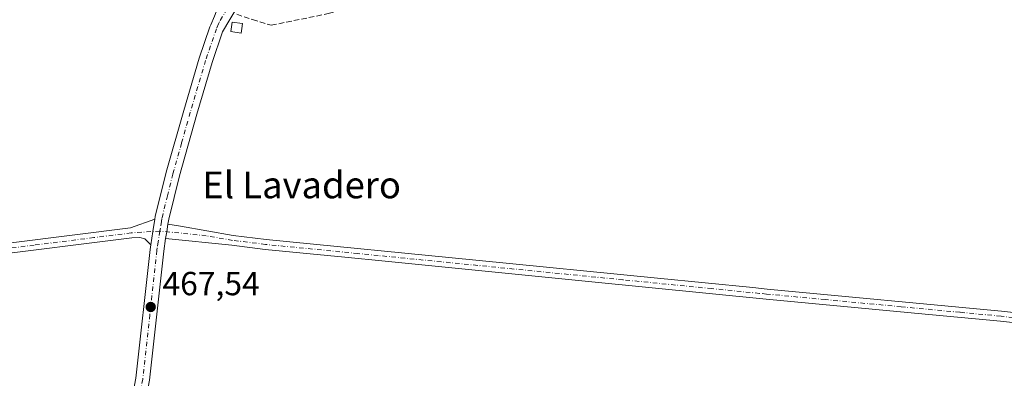
# Model space of a CAD drawing. Units: metres. Extents: x 566582 to 570044, y 4721798 to 4724159.
# Drawn here: x 567871 to 568166, y 4722921 to 4723029 of the extents above; entities that cross this region are included whole.
import ezdxf
from ezdxf.enums import TextEntityAlignment as Align

# ---------------------------------------------------------------- set-up
doc = ezdxf.new("R2010")
doc.units = ezdxf.units.M
doc.header["$MEASUREMENT"] = 0
doc.linetypes.add('DGN Style 3', pattern=[2.307223458686699, 1.648016756204785, -0.6592067024819142])
doc.linetypes.add('DGN Style 4', pattern=[2.6384748266838614, 1.318413404963828, -0.6592067024819142, 0.001648016756204785, -0.6592067024819142])
for name, color, linetype, lineweight in [('Carretera de calzada única Cxs', 7, 'Continuous', 13), ('Carretera de calzada única eje', 7, 'DGN Style 4', 0), ('Corriente artificial lineal', 4, 'DGN Style 3', 13), ('Cultivos leñosos CxS', 92, 'Continuous', 0), ('Edificación Cxs', 1, 'Continuous', 13), ('Pista no pavimentada Cxs', 111, 'Continuous', 0), ('Pista no pavimentada eje', 91, 'DGN Style 4', 0), ('Punto de cota en terreno', 7, 'Continuous', 0), ('Rótulo de punto de cota en terreno', 7, 'Continuous', 0), ('Texto cartográfico', 7, 'Continuous', 0)]:
    doc.layers.add(name, color=color, linetype=linetype, lineweight=lineweight)
doc.styles.add('Style-Arial', font='txt')

# ---------------------------------------------------------------- blocks, each defined once
blk = doc.blocks.new('5PATER')
at = {"layer": 'Cultivos leñosos CxS', "linetype": 'Continuous', "lineweight": 0}
h = blk.add_hatch(color=51, dxfattribs=at)
edge = h.paths.add_edge_path()
edge.add_ellipse((0, 0), major_axis=(-0.1095731443231308, -0.1110710700762829), ratio=0.9994222409660322, start_angle=0, end_angle=360)

msp = doc.modelspace()

# ---------------------------------------------------------------- linework, layer by layer
at = {"layer": 'Carretera de calzada única Cxs', "color": 7, "linetype": 'Continuous', "lineweight": 13, "extrusion": (0.5924136601248132, -0.1025254946412604, 0.7990835865202633), "elevation": -147412.4451208889, "flags": 128}
msp.add_lwpolyline([(4750627.852512446, 196704.2309760037), (4750631.858846172, 196704.3201280694), (4750635.644362699, 196704.3944769003)], dxfattribs=at)
at = {"layer": 'Carretera de calzada única Cxs', "color": 7, "linetype": 'Continuous', "lineweight": 13, "extrusion": (-0.7564635382048293, 0.1025369738787439, 0.6459482056283), "elevation": 54973.5961827361, "flags": 128}
msp.add_lwpolyline([(-4756450.686609791, -45904.22456471757), (-4756448.33512005, -45904.30041148602), (-4756446.254936892, -45904.35726381328)], dxfattribs=at)
at = {"layer": 'Carretera de calzada única Cxs', "color": 7, "linetype": 'Continuous', "lineweight": 13}
for points in [[(567911.5301000001, 4722969.2301, 467.7397999999957), (567911.6401000004, 4722970.0101, 467.7467999999935), (567914.9401000004, 4722983.2601, 467.8822999999975), (567920.1601, 4723001.8201, 467.9162000000069), (567924.7801000001, 4723017.460100001, 467.9952000000048), (567928.0000999998, 4723026.9301, 468.162599999996), (567928.2600999996, 4723027.520099999, 468.170499999993), (567929.3901000004, 4723030.100099999, 468.1741999999941), (567929.9401000004, 4723031.390100001, 468.1818000000058), (567931.5000999998, 4723034.220100001, 468.2213000000047), (567932.3901000004, 4723035.8301, 468.2290000000066), (567939.7500999998, 4723046.6801, 468.1416000000027), (567943.3000999996, 4723051.840100001, 468.1438000000053), (567945.5701000001, 4723056.300100001, 468.1157999999996), (567948.8201000001, 4723064.670100001, 468.1073000000034), (567950.1401000004, 4723068.140100001, 468.1606000000029), (567950.8701, 4723070.540100001, 468.2118000000046), (567950.9801000003, 4723072.8201, 468.233699999997), (567950.6001000004, 4723075.1601, 468.2304000000004), (567949.3501000004, 4723077.3201, 468.2213000000047), (567945.7600999996, 4723081.050100001, 468.1714999999967)], [(567964.6001000004, 4723079.8101, 468.138300000006), (567960.6601, 4723077.1801, 468.194399999993), (567959.0800999999, 4723075.220100001, 468.2373999999982), (567957.4801000003, 4723072.1501, 468.3076000000001), (567952.9600999998, 4723058.4301, 468.7124999999942), (567950.5800999999, 4723054.020099999, 468.9092999999993), (567946.3000999996, 4723046.9301, 468.226800000004), (567936.4600999998, 4723033.270099999, 468.1113999999943), (567931.8201000001, 4723025.440099999, 468.1760999999969), (567928.6700999998, 4723016.220100001, 468.0016999999935), (567924.0800999999, 4723000.6801, 467.9033000000054), (567918.8901000004, 4722982.220100001, 468.011599999998), (567915.6601, 4722969.210100001, 467.7366000000038), (567915.4299, 4722967.7401, 467.672000000006)], [(567936.4600999998, 4723033.270099999, 468.1113999999943), (567931.8201000001, 4723025.440099999, 468.1760999999969), (567928.6700999998, 4723016.220100001, 468.0016999999935), (567924.0800999999, 4723000.6801, 467.9033000000054), (567918.8901000004, 4722982.220100001, 468.011599999998), (567915.6601, 4722969.210100001, 467.7366000000038), (567915.4299, 4722967.7401, 467.672000000006), (567915.0654999996, 4722965.4165, 467.6141000000061), (567914.7496999997, 4722963.360200001, 467.5706999999966), (567914.1700999998, 4722959.590100001, 467.5310000000027), (567909.8901000004, 4722920.860099999, 467.786500000002)], [(567895.9200999998, 4722868.890100001, 468.555600000007), (567905.8501000004, 4722921.4801, 467.9465999999957), (567910.1201, 4722960.130100001, 467.6215999999986), (567910.3300999999, 4722961.530099999, 467.641499999998), (567910.9430999998, 4722965.489900001, 467.6950999999972), (567911.5301000001, 4722969.2301, 467.7397999999957), (567911.6401000004, 4722970.0101, 467.7467999999935), (567914.9401000004, 4722983.2601, 467.8822999999975), (567920.1601, 4723001.8201, 467.9162000000069), (567924.7801000001, 4723017.460100001, 467.9952000000048), (567928.0000999998, 4723026.9301, 468.162599999996), (567928.2600999996, 4723027.520099999, 468.170499999993), (567929.3901000004, 4723030.100099999, 468.1741999999941)], [(567914.7496999997, 4722963.360099999, 467.5706999999966), (567914.1700999998, 4722959.590100001, 467.5310000000027), (567909.8901000004, 4722920.860099999, 467.786500000002), (567900.3701, 4722870.440099999, 468.4207000000025), (567898.8501000004, 4722862.300100001, 468.4220999999961), (567892.8901000004, 4722823.2601, 468.2508999999991), (567891.2801000001, 4722810.9901, 468.2981), (567888.9401000004, 4722785.5701, 468.2021999999997), (567885.5500999996, 4722743.4301, 468.1094000000012), (567880.3300999999, 4722713.420100001, 468.1959000000061)], [(567895.9200999998, 4722868.890100001, 468.555600000007), (567905.8501000004, 4722921.4801, 467.9465999999957), (567910.1201, 4722960.130100001, 467.6215999999986), (567910.3300999999, 4722961.530099999, 467.641499999998)]]:
    msp.add_polyline3d(points, dxfattribs=at)
at = {"layer": 'Carretera de calzada única eje', "color": 7, "linetype": 'DGN Style 4', "lineweight": 0}
for points in [[(567933.2100999998, 4723032.3301, 468.2212), (567930.8901000004, 4723028.420100001, 468.2069999999949), (567930.6001000004, 4723027.770099999, 468.2030999999988), (567929.9700999996, 4723026.335100001, 468.1772000000056), (567926.7301000003, 4723016.840100001, 468.0725999999996), (567924.4200999998, 4723009.0101, 467.956600000005), (567922.1201, 4723001.2501, 468.0038000000059), (567919.5301000001, 4722992.0101, 468.0580999999948), (567916.9200999998, 4722982.7401, 467.9649000000064), (567915.3000999996, 4722976.2401, 467.9309000000067), (567913.6101000002, 4722969.4101, 467.7415000000037), (567913.4801000003, 4722968.4801, 467.7213000000047), (567913.1401000004, 4722966.290100001, 467.6828999999998), (567913.0343000004, 4722965.621099999, 467.6723000000056)], [(567913.0343000004, 4722965.621099999, 467.6723000000056), (567912.5301000001, 4722962.4301, 467.6284000000014), (567912.2500999998, 4722960.5601, 467.6159000000043), (567912.1401000004, 4722959.850099999, 467.6101000000053), (567910.0100999996, 4722940.540100001, 467.6613999999972), (567907.8701, 4722921.170100001, 467.9079000000056), (567903.1001000004, 4722895.960100001, 468.200800000006), (567898.1401000004, 4722869.670100001, 468.5234999999957), (567897.3901000004, 4722865.590100001, 468.5363000000071), (567896.8201000001, 4722862.640100001, 468.4956999999995), (567893.8300999999, 4722843.0701, 468.5209999999934), (567890.8501000004, 4722823.550100001, 468.3754999999946), (567890.0701000001, 4722817.4101, 468.3950000000041), (567889.2600999996, 4722811.210100001, 468.3729000000022), (567888.5701000001, 4722803.8301, 468.3227999999945), (567886.8901000004, 4722785.7301, 468.2136000000028), (567885.2301000003, 4722764.7601, 468.1587), (567883.5301000001, 4722743.6801, 468.2255000000005), (567883.0701000001, 4722741.0801, 468.2482000000019), (567880.4600999998, 4722726.0701, 468.255799999999), (567877.7093000002, 4722710.295700001, 468.218399999998)]]:
    msp.add_polyline3d(points, dxfattribs=at)
at = {"layer": 'Corriente artificial lineal', "color": 4, "linetype": 'DGN Style 3', "lineweight": 13}
msp.add_polyline3d([(567936.0619999999, 4723030.670299999, 468.0850000000065), (567940.7715999996, 4723029.056299999, 467.7535000000062), (567946.4001000002, 4723027.360099999, 467.5963999999949), (567963.5100999996, 4723030.860099999, 467.4670000000042), (568003.7701000003, 4723042.090100001, 467.207899999994), (568012.9200999998, 4723044.2401, 467.1907000000065), (568017.6901000004, 4723045.040100001, 467.1872000000003), (568060.7401000002, 4723050.800100001, 467.1140000000014), (568074.8601000002, 4723051.9301, 467.0540000000037), (568109.1201, 4723054.6801, 467.0046000000002), (568130.3201000001, 4723054.800100001, 466.9367000000057), (568143.2200999996, 4723052.170100001, 466.8417999999947), (568145.7001, 4723051.9101, 466.8485999999976), (568153.5000999998, 4723052.350099999, 466.8632000000071), (568162.6101000002, 4723053.4001, 466.8730000000069), (568167.7901, 4723054.460100001, 466.857799999998), (568174.6700999998, 4723056.9801, 466.8948999999994), (568188.3601000002, 4723063.640100001, 466.8853999999993), (568191.9600999998, 4723065.4001, 467.0283999999957)], dxfattribs=at)
at = {"layer": 'Edificación Cxs', "color": 1, "linetype": 'Continuous', "lineweight": 13, "elevation": 468.1652999999933, "flags": 128}
msp.add_lwpolyline([(567937.5701000001, 4723026.4301), (567937.3701, 4723025.040100001), (567934.2600999996, 4723025.470100001), (567934.6501000002, 4723028.290100001), (567937.7600999996, 4723027.850099999)], close=True, dxfattribs=at)
at = {"layer": 'Edificación Cxs', "color": 1, "linetype": 'Continuous', "lineweight": 13}
msp.add_polyline3d([(567937.5701000001, 4723026.4301, 468.0377000000008), (567937.3701, 4723025.040100001, 467.9961000000039), (567934.2600999996, 4723025.470100001, 468.1199000000051), (567934.6501000002, 4723028.290100001, 468.1652999999933), (567937.7600999996, 4723027.850099999, 468.0614999999962), (567937.5701000001, 4723026.4301, 468.0377000000008)], dxfattribs=at)
at = {"layer": 'Pista no pavimentada Cxs', "color": 111, "linetype": 'Continuous', "lineweight": 0, "extrusion": (0.5924136601248132, -0.1025254946412604, 0.7990835865202633), "elevation": -147412.4451208889, "flags": 128}
msp.add_lwpolyline([(4750627.852512446, 196704.2309760037), (4750631.858846172, 196704.3201280694), (4750635.644362699, 196704.3944769003)], dxfattribs=at)
at = {"layer": 'Pista no pavimentada Cxs', "color": 111, "linetype": 'Continuous', "lineweight": 0, "extrusion": (-0.7564635382048293, 0.1025369738787439, 0.6459482056283), "elevation": 54973.5961827361, "flags": 128}
msp.add_lwpolyline([(-4756450.686609791, -45904.22456471757), (-4756448.33512005, -45904.30041148602), (-4756446.254936892, -45904.35726381328)], dxfattribs=at)
at = {"layer": 'Pista no pavimentada Cxs', "color": 111, "linetype": 'Continuous', "lineweight": 0}
for points in [[(567868.4301000005, 4722962.050100001, 468.0696000000025), (567904.2200999996, 4722966.5701, 467.7437999999966), (567911.5301000001, 4722969.2301, 467.7397999999957), (567910.9430999998, 4722965.489900001, 467.6950999999972), (567910.3300999999, 4722961.530099999, 467.641499999998), (567908.5201000003, 4722963.290100001, 467.6870000000054), (567906.9600999998, 4722963.6801, 467.703999999998), (567904.5900999998, 4722963.590100001, 467.7124999999942), (567859.8501000004, 4722957.950099999, 467.9470000000001)], [(567868.4301000005, 4722962.050100001, 468.0696000000025), (567904.2200999996, 4722966.5701, 467.7437999999966), (567911.5301000001, 4722969.2301, 467.7397999999957)], [(568190.5401, 4722935.800100001, 466.850900000005), (568165.0301000001, 4722938.610099999, 466.8543999999966), (568140.3800999997, 4722940.9301, 466.8744000000006), (568094.7401000002, 4722945.2401, 466.9266999999964), (568041.5100999996, 4722950.520099999, 466.8755999999995), (567980.5401, 4722956.5701, 467.1198000000004), (567968.5000999998, 4722957.7601, 467.1146000000008), (567944.5601000004, 4722960.140100001, 467.2103000000062), (567934.6001000004, 4722961.360099999, 467.3104000000022), (567914.7496999997, 4722963.360200001, 467.5706999999966), (567915.0654999996, 4722965.4165, 467.6141000000061), (567915.4299, 4722967.7401, 467.672000000006), (567919.1801000005, 4722967.090100001, 467.5583999999944), (567935.0201000003, 4722964.3301, 467.3396999999969), (567944.8901000004, 4722963.120100001, 467.2731000000058), (568007.7500999998, 4722956.880100001, 467.0864000000002), (568062.1601, 4722951.4901, 466.9305000000023), (568090.7401000002, 4722948.6501, 466.9655999999959), (568095.0301000001, 4722948.220100001, 466.985400000005), (568165.3300999999, 4722941.590100001, 466.8117000000057), (568211.7701000003, 4722936.4801, 466.7841000000044)], [(567915.4299, 4722967.7401, 467.672000000006), (567919.1801000005, 4722967.090100001, 467.5583999999944), (567935.0201000003, 4722964.3301, 467.3396999999969), (567944.8901000004, 4722963.120100001, 467.2731000000058), (568007.7500999998, 4722956.880100001, 467.0864000000002), (568062.1601, 4722951.4901, 466.9305000000023), (568090.7401000002, 4722948.6501, 466.9655999999959), (568095.0301000001, 4722948.220100001, 466.985400000005), (568165.3300999999, 4722941.590100001, 466.8117000000057), (568211.7701000003, 4722936.4801, 466.7841000000044), (568264.2701000003, 4722930.700099999, 466.9363000000012), (568295.7100999998, 4722927.9901, 466.9520000000048), (568298.9700999996, 4722928.6501, 466.9504000000015), (568304.1501000002, 4722931.4001, 466.9749000000011)], [(567910.3300999999, 4722961.530099999, 467.641499999998), (567908.5201000003, 4722963.290100001, 467.6870000000054), (567906.9600999998, 4722963.6801, 467.703999999998), (567904.5900999998, 4722963.590100001, 467.7124999999942), (567859.8501000004, 4722957.950099999, 467.9470000000001)], [(568301.6300999997, 4722919.970100001, 466.9453000000067), (568299.6401000004, 4722922.690099999, 466.9744000000064), (568297.7500999998, 4722924.540100001, 466.9707000000053), (568295.4501, 4722925.0001, 466.9557000000059), (568263.9801000003, 4722927.720100001, 466.9171999999963), (568190.5401, 4722935.800100001, 466.850900000005), (568165.0301000001, 4722938.610099999, 466.8543999999966), (568140.3800999997, 4722940.9301, 466.8744000000006), (568094.7401000002, 4722945.2401, 466.9266999999964), (568041.5100999996, 4722950.520099999, 466.8755999999995), (567980.5401, 4722956.5701, 467.1198000000004), (567968.5000999998, 4722957.7601, 467.1146000000008), (567944.5601000004, 4722960.140100001, 467.2103000000062), (567934.6001000004, 4722961.360099999, 467.3104000000022), (567914.7496999997, 4722963.360099999, 467.5706999999966)]]:
    msp.add_polyline3d(points, dxfattribs=at)
at = {"layer": 'Pista no pavimentada eje', "color": 91, "linetype": 'DGN Style 4', "lineweight": 0}
for points in [[(567913.0343000004, 4722965.621099999, 467.6723000000056), (567904.4051000001, 4722965.0801, 467.7281999999978), (567893.2200999996, 4722963.670100001, 467.7820999999968), (567875.3251, 4722961.4101, 468.0069999999978), (567864.1401000004, 4722960.0001, 468.0335000000051), (567859.6750999996, 4722959.4351, 467.9873999999982), (567820.1700999998, 4722955.1601, 468.0565000000061), (567807.8501000004, 4722953.8301, 468.0944000000018), (567785.5301000001, 4722951.0101, 468.131899999993), (567779.6951000001, 4722950.415100001, 468.1744000000036), (567743.3750999998, 4722946.735099999, 468.2210999999952), (567708.3701, 4722943.1851, 468.3249999999971), (567678.2801000001, 4722939.715100001, 468.4480999999942), (567647.9200999998, 4722936.225099999, 468.6374999999971), (567629.9151, 4722934.610099999, 468.6459999999934), (567612.7050999999, 4722933.0701, 468.7528000000021), (567609.6801000005, 4722932.6951, 468.7694000000047), (567556.8000999996, 4722926.1851, 469.0402999999933), (567554.2651000004, 4722925.870100001, 468.9529999999941)], [(568304.0691000001, 4722925.5755, 467.0197000000044), (568296.7301000003, 4722926.265100001, 466.9665999999997), (568295.5800999999, 4722926.495100001, 466.9622999999993), (568279.8601000002, 4722927.850099999, 466.9369000000006), (568264.1250999998, 4722929.210100001, 466.9268000000012), (568182.4751000004, 4722938.1951, 466.866200000004), (568165.1801000005, 4722940.100099999, 466.8331999999937), (568152.8551000003, 4722941.2601, 466.8779000000068), (568135.2801000001, 4722942.917500001, 466.9069000000018), (568112.4600999998, 4722945.0725, 466.8907000000036), (568094.8850999996, 4722946.7301, 466.9818999999989), (568092.7401000002, 4722946.9451, 466.997000000003), (568078.4501, 4722948.3651, 466.8910000000033), (568051.8350999998, 4722951.005100001, 466.9363000000012), (568024.6300999997, 4722953.700099999, 466.8715999999986), (567978.4301000005, 4722958.2851, 467.1404000000039), (567972.4101, 4722958.880100001, 467.1242999999959), (567944.7251000004, 4722961.630100001, 467.258799999996), (567934.8101000004, 4722962.845100001, 467.357799999998), (567926.8901000004, 4722964.225099999, 467.3941999999952), (567913.0343000004, 4722965.621099999, 467.6723000000056)]]:
    msp.add_polyline3d(points, dxfattribs=at)

# ---------------------------------------------------------------- block references
at = {"layer": 'Punto de cota en terreno', "color": 7, "linetype": 'Continuous', "lineweight": 0, "xscale": 10, "yscale": 10, "zscale": 10}
msp.add_blockref('5PATER', (567910.2699999996, 4722942.850000001, 467.5399999999936), dxfattribs=at)

# ---------------------------------------------------------------- texts
at = {"layer": 'Rótulo de punto de cota en terreno', "color": 7, "linetype": 'Continuous', "lineweight": 0, "style": 'Style-Arial'}
msp.add_text('467,54', height=7.000000000000002, dxfattribs=at).set_placement((567913.7977999998, 4722946.377800001))
at = {"layer": 'Texto cartográfico', "color": 7, "linetype": 'Continuous', "lineweight": 0, "style": 'Style-Arial'}
msp.add_text('El Lavadero', height=8, dxfattribs=at).set_placement((567955.5247731705, 4722979.460150001), align=Align.MIDDLE_CENTER)

doc.saveas('drawing.dxf')
